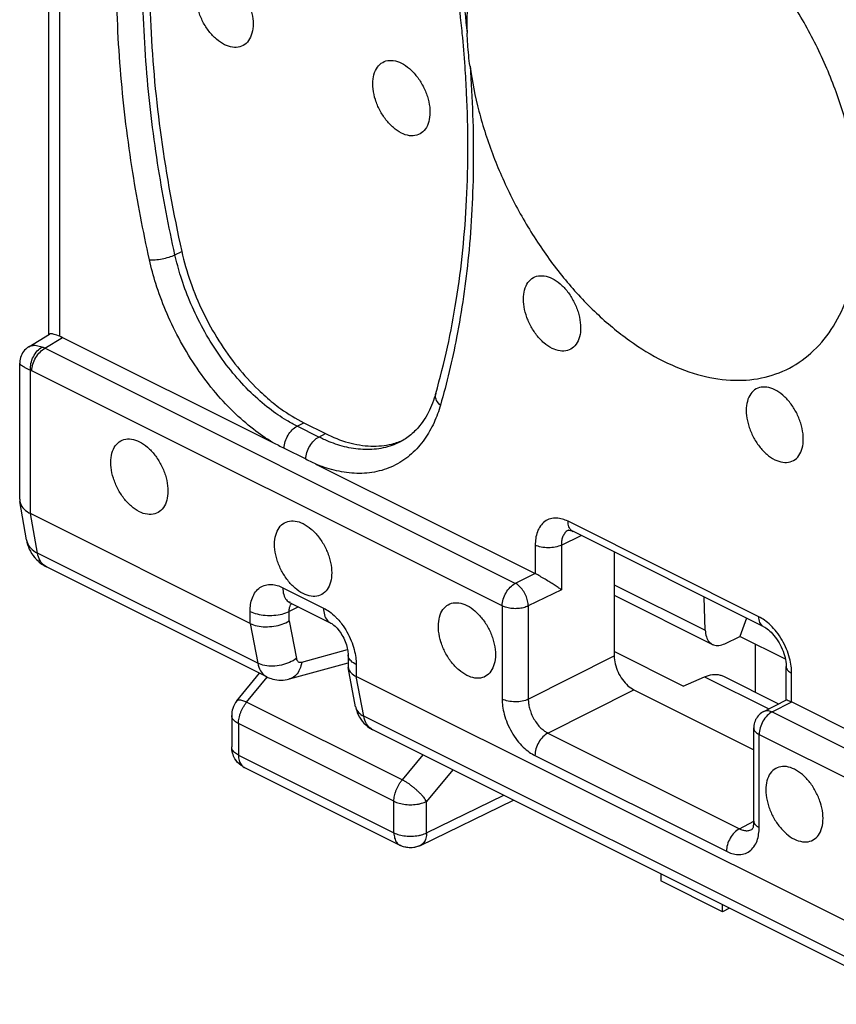
# Model space of a CAD drawing. Extents: x -27.6 to 33.3, y -25.3 to 41.4.
# Drawn here: x -27.6 to -18.8, y -12.9 to -2.2 of the extents above; entities that cross this region are included whole.
import ezdxf

# ---------------------------------------------------------------- set-up
doc = ezdxf.new("R2010")
doc.units = 0
doc.header["$LTSCALE"] = 16.335
doc.layers.get('0').update_dxf_attribs({"linetype": 'CONTINUOUS'})

msp = doc.modelspace()

# ---------------------------------------------------------------- linework, layer by layer
at = {"color": 7, "linetype": 'CONTINUOUS'}
for p, q in [((-27.303, -5.623), (-27.303, 4.551)), ((-27.521, -5.762), (-27.297, -5.623)), ((-27.156, -5.659), (-24.888, -6.793)), ((-27.522, -5.762), (-27.522, -5.762)), ((-27.619, -5.936), (-27.619, -5.936)), ((-27.619, -7.407), (-27.619, -5.937)), ((-23.128, -6.264), (-23.128, -6.264)), ((-24.552, -6.581), (-24.319, -6.698)), ((-23.509, -6.786), (-23.51, -6.786)), ((-24.765, -6.855), (-24.53, -6.972)), ((-24.408, -7.034), (-22.055, -8.21)), ((-27.619, -7.407), (-27.617, -7.429)), ((-27.546, -7.845), (-27.617, -7.43)), ((-25.132, -8.747), (-27.502, -7.562)), ((-21.693, -7.739), (-21.694, -7.739)), ((-21.648, -7.753), (-21.649, -7.753)), ((-19.588, -8.783), (-21.648, -7.753)), ((-21.201, -7.977), (-21.201, -9.099)), ((-24.952, -9.324), (-27.33, -8.135)), ((-21.201, -8.444), (-20.141, -8.974)), ((-20.218, -8.821), (-20.229, -8.463)), ((-24.701, -8.524), (-24.262, -8.743)), ((-19.772, -8.691), (-19.847, -8.887)), ((-20.008, -8.966), (-19.847, -8.887)), ((-19.354, -9.134), (-19.847, -8.887)), ((-19.68, -8.97), (-19.68, -9.489)), ((-24.074, -9.085), (-24.074, -9.206)), ((-20.457, -9.424), (-21.201, -9.052)), ((-24.705, -9.347), (-24.074, -9.172)), ((-23.993, -9.647), (-24.072, -9.224)), ((-19.345, -9.576), (-19.345, -9.214)), ((-25.274, -9.582), (-25.03, -9.285)), ((-18.061, -12.282), (-23.986, -9.32)), ((-20.457, -9.424), (-20.227, -9.324)), ((-20.022, -9.318), (-19.427, -9.616)), ((-20.988, -9.465), (-19.695, -10.111)), ((-19.586, -9.697), (-19.343, -9.573)), ((-19.285, -9.595), (-16.934, -10.771)), ((-25.33, -9.741), (-25.33, -10.08)), ((-19.695, -10.881), (-19.695, -9.875)), ((-17.881, -12.86), (-23.808, -9.896)), ((-25.192, -10.304), (-23.514, -11.143)), ((-23.292, -11.145), (-22.289, -10.656)), ((-20.699, -11.451), (-20.699, -11.528)), ((-20.034, -11.861), (-20.699, -11.528)), ((-20.034, -11.861), (-20.034, -11.783)), ((-19.956, -11.822), (-20.034, -11.861))]:
    msp.add_line(p, q, dxfattribs=at)
at = {"color": 9, "linetype": 'CONTINUOUS'}
for p, q in [((-27.185, -5.647), (-27.185, 4.41)), ((-25.943, -4.766), (-25.87, -4.73)), ((-27.346, -5.777), (-27.156, -5.659)), ((-22.269, -8.315), (-27.346, -5.777)), ((-27.502, -7.562), (-27.502, -6.014)), ((-22.411, -8.559), (-27.487, -6.021)), ((-24.625, -6.618), (-24.552, -6.581)), ((-24.39, -6.735), (-24.625, -6.618)), ((-24.39, -6.735), (-24.319, -6.698)), ((-27.428, -7.988), (-27.501, -7.562)), ((-19.64, -8.675), (-21.7, -7.645)), ((-21.772, -7.902), (-21.558, -7.799)), ((-22.054, -7.901), (-22.054, -8.21)), ((-21.772, -7.902), (-21.772, -8.384)), ((-25.05, -9.177), (-27.428, -7.988)), ((-22.055, -8.21), (-22.269, -8.315)), ((-24.779, -8.362), (-24.34, -8.581)), ((-21.772, -8.384), (-22.129, -8.559)), ((-21.201, -8.33), (-20.218, -8.821)), ((-24.609, -8.57), (-24.71, -8.619)), ((-22.411, -8.559), (-22.411, -9.565)), ((-22.129, -8.559), (-22.129, -9.565)), ((-25.132, -8.747), (-25.132, -8.618)), ((-24.71, -8.721), (-24.71, -8.619)), ((-25.132, -8.747), (-25.05, -9.177)), ((-24.71, -8.721), (-24.632, -9.126)), ((-24.575, -9.165), (-24.08, -9.028)), ((-22.129, -9.565), (-21.201, -9.099)), ((-23.986, -9.191), (-23.986, -9.32)), ((-25.169, -9.597), (-24.948, -9.328)), ((-23.905, -9.749), (-23.986, -9.32)), ((-20.227, -9.324), (-19.534, -9.67)), ((-19.286, -9.594), (-19.286, -9.285)), ((-21.917, -9.931), (-20.988, -9.465)), ((-23.49, -10.436), (-25.169, -9.597)), ((-23.993, -9.647), (-23.992, -9.647)), ((-19.495, -9.702), (-19.285, -9.595)), ((-17.979, -12.712), (-23.905, -9.749)), ((-19.495, -9.702), (-14.419, -12.24)), ((-25.257, -9.829), (-25.257, -10.169)), ((-23.579, -10.668), (-25.257, -9.829)), ((-21.917, -9.931), (-19.85, -10.964)), ((-19.637, -10.951), (-19.637, -9.946)), ((-19.637, -9.946), (-14.56, -12.484)), ((-25.33, -10.081), (-25.33, -10.08)), ((-25.257, -10.169), (-23.579, -11.008)), ((-23.266, -10.167), (-23.49, -10.436)), ((-22.057, -10.174), (-19.99, -11.208)), ((-22.942, -10.329), (-23.226, -10.669)), ((-23.226, -11.009), (-22.394, -10.603)), ((-23.579, -11.008), (-23.579, -10.668)), ((-23.226, -11.009), (-23.226, -10.669)), ((-19.85, -10.964), (-19.694, -10.883)), ((-19.716, -10.973), (-19.715, -10.972)), ((-23.514, -11.143), (-23.514, -11.143))]:
    msp.add_line(p, q, dxfattribs=at)
for points, knots in [([(-26.218, -4.82), (-26.288, -4.509), (-26.414, -3.848), (-26.541, -2.823), (-26.589, -1.764), (-26.545, -0.748), (-26.42, 0.159), (-26.29, 0.714), (-26.218, 0.964)], [0, 0, 0, 0, 0.16378, 0.345162, 0.530413, 0.70759, 0.866778, 1, 1, 1, 1]), ([(-25.943, -4.766), (-26.011, -4.461), (-26.136, -3.812), (-26.26, -2.804), (-26.307, -1.764), (-26.264, -0.766), (-26.141, 0.125), (-26.013, 0.67), (-25.943, 0.915)], [0, 0, 0, 0, 0.163829, 0.345195, 0.530424, 0.707579, 0.866751, 1, 1, 1, 1]), ([(-23.077, -0.607), (-23.015, -0.884), (-22.901, -1.47), (-22.821, -2.062), (-22.789, -2.374)], [0, 0, 0, 0, 0.475669, 1, 1, 1, 1]), ([(-22.758, -2.731), (-22.732, -3.08), (-22.708, -3.762), (-22.757, -4.742), (-22.882, -5.615), (-23.008, -6.15), (-23.077, -6.39)], [0, 0, 0, 0, 0.284069, 0.554001, 0.796408, 1, 1, 1, 1]), ([(-26.218, -4.82), (-26.198, -4.822), (-26.152, -4.822), (-26.081, -4.812), (-26.009, -4.794), (-25.963, -4.777), (-25.943, -4.766)], [0, 0, 0, 0, 0.219244, 0.482888, 0.75554, 1, 1, 1, 1]), ([(-24.736, -6.557), (-24.801, -6.518), (-24.936, -6.425), (-25.132, -6.254), (-25.325, -6.043), (-25.504, -5.8), (-25.66, -5.538), (-25.786, -5.271), (-25.88, -5.014), (-25.925, -4.846), (-25.943, -4.766)], [0, 0, 0, 0, 0.102871, 0.221274, 0.351793, 0.489703, 0.629345, 0.764686, 0.889903, 1, 1, 1, 1]), ([(-24.89, -6.792), (-24.961, -6.75), (-25.108, -6.647), (-25.324, -6.459), (-25.536, -6.227), (-25.734, -5.959), (-25.906, -5.67), (-26.045, -5.376), (-26.149, -5.092), (-26.199, -4.907), (-26.218, -4.82)], [0, 0, 0, 0, 0.101932, 0.220499, 0.351177, 0.489244, 0.629053, 0.764577, 0.889951, 1, 1, 1, 1]), ([(-27.377, -5.765), (-27.397, -5.758), (-27.435, -5.748), (-27.485, -5.747), (-27.513, -5.756), (-27.522, -5.762)], [0, 0, 0, 0, 0.436361, 0.790276, 1, 1, 1, 1]), ([(-27.502, -6.014), (-27.504, -5.99), (-27.5, -5.939), (-27.475, -5.867), (-27.434, -5.805), (-27.396, -5.775), (-27.377, -5.765)], [0, 0, 0, 0, 0.252045, 0.5168, 0.772289, 1, 1, 1, 1]), ([(-27.487, -6.021), (-27.487, -5.996), (-27.479, -5.946), (-27.448, -5.876), (-27.404, -5.817), (-27.366, -5.787), (-27.346, -5.777)], [0, 0, 0, 0, 0.246793, 0.511785, 0.770324, 1, 1, 1, 1]), ([(-27.346, -5.777), (-27.351, -5.774), (-27.361, -5.77), (-27.371, -5.766), (-27.377, -5.765)], [0, 0, 0, 0, 0.505836, 1, 1, 1, 1]), ([(-27.502, -6.014), (-27.521, -6.006), (-27.555, -5.99), (-27.592, -5.967), (-27.618, -5.95), (-27.618, -5.938), (-27.618, -5.936)], [0, 0, 0, 0, 0.439502, 0.765879, 0.962668, 1, 1, 1, 1]), ([(-27.487, -6.021), (-27.489, -6.019), (-27.494, -6.017), (-27.499, -6.015), (-27.502, -6.014)], [0, 0, 0, 0, 0.505461, 1, 1, 1, 1]), ([(-23.077, -6.39), (-23.094, -6.376), (-23.12, -6.345), (-23.134, -6.298), (-23.13, -6.272), (-23.128, -6.265)], [0, 0, 0, 0, 0.456904, 0.845192, 1, 1, 1, 1]), ([(-23.077, -6.39), (-23.096, -6.454), (-23.142, -6.583), (-23.244, -6.764), (-23.384, -6.924), (-23.559, -7.045), (-23.763, -7.117), (-23.981, -7.135), (-24.199, -7.106), (-24.339, -7.061), (-24.406, -7.035)], [0, 0, 0, 0, 0.117775, 0.240954, 0.36518, 0.48921, 0.61431, 0.742107, 0.872275, 1, 1, 1, 1]), ([(-24.625, -6.618), (-24.643, -6.608), (-24.681, -6.589), (-24.717, -6.568), (-24.736, -6.557)], [0, 0, 0, 0, 0.485438, 1, 1, 1, 1]), ([(-24.765, -6.855), (-24.764, -6.831), (-24.755, -6.782), (-24.725, -6.715), (-24.682, -6.657), (-24.644, -6.628), (-24.625, -6.618)], [0, 0, 0, 0, 0.248346, 0.512986, 0.770553, 1, 1, 1, 1]), ([(-24.53, -6.972), (-24.53, -6.948), (-24.52, -6.9), (-24.49, -6.832), (-24.447, -6.774), (-24.41, -6.745), (-24.39, -6.735)], [0, 0, 0, 0, 0.248345, 0.512985, 0.770552, 1, 1, 1, 1]), ([(-24.279, -6.785), (-24.298, -6.777), (-24.335, -6.761), (-24.372, -6.744), (-24.39, -6.735)], [0, 0, 0, 0, 0.504498, 1, 1, 1, 1]), ([(-23.51, -6.786), (-23.511, -6.787), (-23.569, -6.817), (-23.695, -6.861), (-23.892, -6.877), (-24.09, -6.851), (-24.218, -6.81), (-24.279, -6.785)], [0, 0, 0, 0, 0.00527, 0.248344, 0.496584, 0.74932, 1, 1, 1, 1]), ([(-21.7, -7.645), (-21.72, -7.635), (-21.76, -7.619), (-21.825, -7.607), (-21.891, -7.614), (-21.953, -7.643), (-22.001, -7.694), (-22.034, -7.758), (-22.051, -7.829), (-22.054, -7.877), (-22.054, -7.901)], [0, 0, 0, 0, 0.118317, 0.237216, 0.357993, 0.478541, 0.603379, 0.735246, 0.86813, 1, 1, 1, 1]), ([(-21.649, -7.753), (-21.652, -7.751), (-21.671, -7.74), (-21.695, -7.703), (-21.7, -7.665), (-21.7, -7.645)], [0, 0, 0, 0, 0.101183, 0.507953, 1, 1, 1, 1]), ([(-21.694, -7.739), (-21.7, -7.742), (-21.717, -7.752), (-21.741, -7.778), (-21.761, -7.816), (-21.771, -7.858), (-21.772, -7.887), (-21.772, -7.902)], [0, 0, 0, 0, 0.100703, 0.316176, 0.543528, 0.7726, 1, 1, 1, 1]), ([(-27.546, -7.845), (-27.544, -7.854), (-27.536, -7.887), (-27.5, -7.942), (-27.454, -7.974), (-27.428, -7.988)], [0, 0, 0, 0, 0.136168, 0.54083, 1, 1, 1, 1]), ([(-21.772, -7.902), (-21.793, -7.912), (-21.84, -7.926), (-21.913, -7.933), (-21.987, -7.926), (-22.034, -7.911), (-22.054, -7.901)], [0, 0, 0, 0, 0.235994, 0.50063, 0.764927, 1, 1, 1, 1]), ([(-27.33, -8.135), (-27.337, -8.132), (-27.365, -8.116), (-27.406, -8.068), (-27.423, -8.016), (-27.428, -7.988)], [0, 0, 0, 0, 0.113126, 0.528809, 1, 1, 1, 1]), ([(-25.132, -8.618), (-25.132, -8.593), (-25.129, -8.542), (-25.11, -8.47), (-25.077, -8.406), (-25.028, -8.358), (-24.967, -8.33), (-24.902, -8.324), (-24.838, -8.336), (-24.798, -8.352), (-24.779, -8.362)], [0, 0, 0, 0, 0.138072, 0.275775, 0.406486, 0.528803, 0.646704, 0.764456, 0.881551, 1, 1, 1, 1]), ([(-24.779, -8.362), (-24.779, -8.387), (-24.773, -8.434), (-24.746, -8.492), (-24.715, -8.516), (-24.701, -8.524)], [0, 0, 0, 0, 0.40082, 0.743692, 1, 1, 1, 1]), ([(-22.411, -8.559), (-22.411, -8.535), (-22.402, -8.484), (-22.372, -8.415), (-22.328, -8.355), (-22.289, -8.325), (-22.269, -8.315)], [0, 0, 0, 0, 0.246793, 0.511785, 0.770324, 1, 1, 1, 1]), ([(-22.129, -8.559), (-22.129, -8.541), (-22.134, -8.501), (-22.154, -8.444), (-22.184, -8.39), (-22.223, -8.345), (-22.253, -8.323), (-22.269, -8.315)], [0, 0, 0, 0, 0.193209, 0.403749, 0.616574, 0.81895, 1, 1, 1, 1]), ([(-24.709, -8.599), (-24.709, -8.595), (-24.707, -8.582), (-24.702, -8.56), (-24.692, -8.541), (-24.685, -8.533), (-24.685, -8.532)], [0, 0, 0, 0, 0.139382, 0.555047, 0.949952, 1, 1, 1, 1]), ([(-24.34, -8.581), (-24.317, -8.592), (-24.271, -8.621), (-24.221, -8.664), (-24.194, -8.693), (-24.186, -8.701)], [0, 0, 0, 0, 0.383044, 0.836118, 1, 1, 1, 1]), ([(-24.34, -8.581), (-24.34, -8.606), (-24.334, -8.653), (-24.306, -8.711), (-24.276, -8.736), (-24.262, -8.743)], [0, 0, 0, 0, 0.400633, 0.743344, 1, 1, 1, 1]), ([(-22.129, -8.559), (-22.145, -8.567), (-22.181, -8.58), (-22.24, -8.589), (-22.301, -8.588), (-22.359, -8.579), (-22.395, -8.567), (-22.411, -8.559)], [0, 0, 0, 0, 0.185715, 0.393125, 0.608076, 0.815059, 1, 1, 1, 1]), ([(-25.132, -8.618), (-25.108, -8.63), (-25.054, -8.648), (-24.967, -8.662), (-24.876, -8.662), (-24.788, -8.649), (-24.734, -8.631), (-24.71, -8.619)], [0, 0, 0, 0, 0.184942, 0.391926, 0.606876, 0.814285, 1, 1, 1, 1]), ([(-24.186, -8.701), (-24.171, -8.717), (-24.135, -8.761), (-24.084, -8.839), (-24.039, -8.932), (-24.008, -9.024), (-23.99, -9.111), (-23.986, -9.165), (-23.986, -9.191)], [0, 0, 0, 0, 0.124087, 0.31809, 0.512739, 0.696516, 0.858415, 1, 1, 1, 1]), ([(-19.588, -8.783), (-19.592, -8.781), (-19.61, -8.77), (-19.635, -8.734), (-19.64, -8.696), (-19.64, -8.675)], [0, 0, 0, 0, 0.102121, 0.508466, 1, 1, 1, 1]), ([(-19.514, -8.766), (-19.535, -8.747), (-19.574, -8.713), (-19.619, -8.686), (-19.64, -8.675)], [0, 0, 0, 0, 0.542668, 1, 1, 1, 1]), ([(-19.286, -9.285), (-19.286, -9.26), (-19.29, -9.204), (-19.308, -9.117), (-19.34, -9.022), (-19.387, -8.927), (-19.445, -8.84), (-19.491, -8.789), (-19.514, -8.766)], [0, 0, 0, 0, 0.131735, 0.285021, 0.461079, 0.646545, 0.82983, 1, 1, 1, 1]), ([(-24.632, -9.126), (-24.655, -9.143), (-24.708, -9.173), (-24.794, -9.2), (-24.885, -9.212), (-24.972, -9.205), (-25.026, -9.188), (-25.05, -9.177)], [0, 0, 0, 0, 0.196107, 0.406188, 0.618136, 0.819442, 1, 1, 1, 1]), ([(-24.632, -9.126), (-24.631, -9.132), (-24.628, -9.142), (-24.619, -9.156), (-24.606, -9.165), (-24.591, -9.168), (-24.58, -9.166), (-24.575, -9.165)], [0, 0, 0, 0, 0.221158, 0.42008, 0.606477, 0.795535, 1, 1, 1, 1]), ([(-23.986, -9.191), (-24.006, -9.181), (-24.04, -9.159), (-24.07, -9.119), (-24.074, -9.093), (-24.074, -9.085)], [0, 0, 0, 0, 0.463862, 0.83298, 1, 1, 1, 1]), ([(-25.05, -9.177), (-25.045, -9.205), (-25.027, -9.257), (-24.986, -9.305), (-24.958, -9.321), (-24.952, -9.324)], [0, 0, 0, 0, 0.474398, 0.889525, 1, 1, 1, 1]), ([(-24.575, -9.165), (-24.579, -9.192), (-24.592, -9.243), (-24.632, -9.307), (-24.675, -9.337), (-24.7, -9.346), (-24.705, -9.347)], [0, 0, 0, 0, 0.349242, 0.65975, 0.939759, 1, 1, 1, 1]), ([(-19.345, -9.214), (-19.345, -9.214), (-19.345, -9.228), (-19.33, -9.26), (-19.302, -9.277), (-19.286, -9.285)], [0, 0, 0, 0, 0.004605, 0.434848, 1, 1, 1, 1]), ([(-22.411, -9.565), (-22.411, -9.59), (-22.407, -9.645), (-22.389, -9.733), (-22.357, -9.827), (-22.31, -9.922), (-22.252, -10.009), (-22.188, -10.082), (-22.123, -10.136), (-22.078, -10.164), (-22.057, -10.174)], [0, 0, 0, 0, 0.103874, 0.224741, 0.363565, 0.509806, 0.654328, 0.788508, 0.903278, 1, 1, 1, 1]), ([(-22.129, -9.565), (-22.149, -9.575), (-22.196, -9.59), (-22.27, -9.596), (-22.344, -9.589), (-22.39, -9.575), (-22.411, -9.565)], [0, 0, 0, 0, 0.235994, 0.50063, 0.764927, 1, 1, 1, 1]), ([(-22.129, -9.565), (-22.129, -9.581), (-22.127, -9.614), (-22.116, -9.666), (-22.097, -9.723), (-22.069, -9.78), (-22.034, -9.832), (-21.996, -9.876), (-21.956, -9.908), (-21.93, -9.925), (-21.917, -9.931)], [0, 0, 0, 0, 0.103996, 0.22487, 0.363582, 0.509648, 0.654035, 0.788191, 0.903061, 1, 1, 1, 1]), ([(-25.274, -9.582), (-25.273, -9.581), (-25.27, -9.578), (-25.263, -9.574), (-25.249, -9.572), (-25.233, -9.574), (-25.214, -9.578), (-25.192, -9.586), (-25.177, -9.593), (-25.169, -9.597)], [0, 0, 0, 0, 0.015768, 0.110987, 0.226962, 0.372564, 0.55058, 0.760518, 1, 1, 1, 1]), ([(-25.257, -9.829), (-25.257, -9.819), (-25.256, -9.799), (-25.251, -9.769), (-25.244, -9.739), (-25.234, -9.708), (-25.221, -9.679), (-25.206, -9.65), (-25.188, -9.622), (-25.175, -9.605), (-25.169, -9.597)], [0, 0, 0, 0, 0.115057, 0.235315, 0.359762, 0.487201, 0.61633, 0.745773, 0.874153, 1, 1, 1, 1]), ([(-23.992, -9.647), (-23.992, -9.651), (-23.987, -9.673), (-23.962, -9.714), (-23.926, -9.739), (-23.905, -9.749)], [0, 0, 0, 0, 0.070474, 0.503683, 1, 1, 1, 1]), ([(-25.257, -9.829), (-25.265, -9.825), (-25.28, -9.816), (-25.299, -9.802), (-25.315, -9.785), (-25.325, -9.768), (-25.33, -9.753), (-25.33, -9.744), (-25.33, -9.741)], [0, 0, 0, 0, 0.22302, 0.425157, 0.607002, 0.771282, 0.923302, 1, 1, 1, 1]), ([(-23.811, -9.895), (-23.816, -9.892), (-23.842, -9.876), (-23.883, -9.83), (-23.9, -9.777), (-23.905, -9.749)], [0, 0, 0, 0, 0.095168, 0.517016, 1, 1, 1, 1]), ([(-19.495, -9.702), (-19.516, -9.712), (-19.554, -9.742), (-19.598, -9.802), (-19.629, -9.871), (-19.637, -9.922), (-19.637, -9.946)], [0, 0, 0, 0, 0.229676, 0.488215, 0.753207, 1, 1, 1, 1]), ([(-19.586, -9.697), (-19.584, -9.696), (-19.569, -9.689), (-19.537, -9.686), (-19.509, -9.695), (-19.495, -9.702)], [0, 0, 0, 0, 0.079701, 0.508196, 1, 1, 1, 1]), ([(-19.695, -9.875), (-19.695, -9.88), (-19.693, -9.898), (-19.673, -9.925), (-19.65, -9.939), (-19.637, -9.946)], [0, 0, 0, 0, 0.164296, 0.534509, 1, 1, 1, 1]), ([(-21.917, -9.931), (-21.937, -9.941), (-21.975, -9.971), (-22.019, -10.031), (-22.049, -10.1), (-22.057, -10.15), (-22.057, -10.174)], [0, 0, 0, 0, 0.2302, 0.488779, 0.753496, 1, 1, 1, 1]), ([(-25.257, -10.169), (-25.265, -10.165), (-25.28, -10.156), (-25.299, -10.142), (-25.315, -10.125), (-25.325, -10.108), (-25.329, -10.095), (-25.33, -10.089), (-25.33, -10.088)], [0, 0, 0, 0, 0.238074, 0.453856, 0.647972, 0.823336, 0.985614, 1, 1, 1, 1]), ([(-25.257, -10.169), (-25.257, -10.179), (-25.256, -10.198), (-25.251, -10.226), (-25.242, -10.25), (-25.23, -10.272), (-25.215, -10.289), (-25.202, -10.299), (-25.194, -10.303), (-25.192, -10.304)], [0, 0, 0, 0, 0.189334, 0.36643, 0.531242, 0.68482, 0.82946, 0.968674, 1, 1, 1, 1]), ([(-23.579, -10.668), (-23.579, -10.658), (-23.578, -10.639), (-23.573, -10.609), (-23.565, -10.578), (-23.555, -10.548), (-23.542, -10.518), (-23.527, -10.489), (-23.51, -10.462), (-23.497, -10.445), (-23.49, -10.436)], [0, 0, 0, 0, 0.115057, 0.235315, 0.359762, 0.487201, 0.61633, 0.745773, 0.874153, 1, 1, 1, 1]), ([(-23.226, -10.669), (-23.231, -10.661), (-23.241, -10.646), (-23.258, -10.624), (-23.279, -10.6), (-23.302, -10.577), (-23.327, -10.553), (-23.353, -10.53), (-23.381, -10.507), (-23.409, -10.486), (-23.436, -10.467), (-23.463, -10.451), (-23.481, -10.441), (-23.49, -10.436)], [0, 0, 0, 0, 0.072431, 0.153412, 0.241601, 0.335442, 0.433224, 0.533133, 0.633302, 0.731857, 0.826965, 0.916881, 1, 1, 1, 1]), ([(-23.579, -10.668), (-23.57, -10.673), (-23.551, -10.681), (-23.521, -10.69), (-23.489, -10.697), (-23.455, -10.702), (-23.42, -10.705), (-23.385, -10.705), (-23.35, -10.702), (-23.316, -10.698), (-23.283, -10.69), (-23.254, -10.681), (-23.235, -10.673), (-23.226, -10.669)], [0, 0, 0, 0, 0.08066, 0.167178, 0.258529, 0.353479, 0.450655, 0.548602, 0.645837, 0.740902, 0.832416, 0.919144, 1, 1, 1, 1]), ([(-19.695, -10.881), (-19.695, -10.881), (-19.695, -10.895), (-19.68, -10.926), (-19.653, -10.943), (-19.637, -10.951)], [0, 0, 0, 0, 0.004418, 0.434742, 1, 1, 1, 1]), ([(-23.579, -11.008), (-23.579, -11.018), (-23.578, -11.037), (-23.572, -11.065), (-23.564, -11.09), (-23.552, -11.111), (-23.536, -11.128), (-23.523, -11.138), (-23.515, -11.143), (-23.514, -11.143)], [0, 0, 0, 0, 0.189549, 0.366845, 0.531843, 0.685596, 0.8304, 0.969771, 1, 1, 1, 1]), ([(-23.579, -11.008), (-23.57, -11.013), (-23.551, -11.02), (-23.521, -11.03), (-23.489, -11.037), (-23.455, -11.042), (-23.42, -11.045), (-23.385, -11.045), (-23.35, -11.042), (-23.316, -11.038), (-23.283, -11.03), (-23.254, -11.021), (-23.235, -11.013), (-23.226, -11.009)], [0, 0, 0, 0, 0.080666, 0.16719, 0.258547, 0.353504, 0.450686, 0.548637, 0.645876, 0.740945, 0.832462, 0.919192, 1, 1, 1, 1]), ([(-23.226, -11.009), (-23.226, -11.019), (-23.227, -11.038), (-23.233, -11.066), (-23.241, -11.091), (-23.254, -11.112), (-23.269, -11.129), (-23.283, -11.139), (-23.291, -11.144), (-23.292, -11.145)], [0, 0, 0, 0, 0.18895, 0.365673, 0.530085, 0.683197, 0.827273, 0.965807, 1, 1, 1, 1]), ([(-19.99, -11.208), (-19.971, -11.217), (-19.931, -11.234), (-19.866, -11.245), (-19.8, -11.239), (-19.738, -11.209), (-19.689, -11.159), (-19.657, -11.095), (-19.64, -11.024), (-19.637, -10.975), (-19.637, -10.951)], [0, 0, 0, 0, 0.118317, 0.237216, 0.357993, 0.478541, 0.603379, 0.735246, 0.86813, 1, 1, 1, 1]), ([(-19.85, -10.964), (-19.87, -10.975), (-19.908, -11.005), (-19.952, -11.064), (-19.982, -11.134), (-19.99, -11.184), (-19.99, -11.208)], [0, 0, 0, 0, 0.230199, 0.488779, 0.753495, 1, 1, 1, 1]), ([(-19.85, -10.964), (-19.839, -10.97), (-19.815, -10.98), (-19.776, -10.987), (-19.742, -10.984), (-19.722, -10.976), (-19.716, -10.973)], [0, 0, 0, 0, 0.277396, 0.556065, 0.839277, 1, 1, 1, 1])]:
    msp.add_open_spline(points, degree=3, knots=knots, dxfattribs=at)
at = {"color": 7, "linetype": 'CONTINUOUS'}
for points, knots in [([(-25.87, 0.95), (-25.965, 0.619), (-26.116, -0.076), (-26.225, -1.165), (-26.222, -2.317), (-26.108, -3.516), (-25.961, -4.323), (-25.87, -4.73)], [0, 0, 0, 0, 0.180221, 0.370665, 0.571866, 0.781717, 1, 1, 1, 1]), ([(-18.549, -4.377), (-18.549, -4.211), (-18.575, -3.87), (-18.684, -3.358), (-18.858, -2.844), (-19.093, -2.346), (-19.38, -1.88), (-19.711, -1.462), (-20.074, -1.106), (-20.457, -0.823), (-20.849, -0.623), (-21.237, -0.514), (-21.61, -0.5), (-21.954, -0.587), (-22.253, -0.772), (-22.493, -1.046), (-22.666, -1.396), (-22.77, -1.807), (-22.792, -2.102), (-22.792, -2.256)], [0, 0, 0, 0, 0.064538, 0.132838, 0.203655, 0.275545, 0.346984, 0.416483, 0.482697, 0.54456, 0.601419, 0.653214, 0.700652, 0.745311, 0.789462, 0.835521, 0.885393, 0.940141, 1, 1, 1, 1]), ([(-22.853, -2.262), (-22.869, -2.113), (-22.936, -1.561), (-23.035, -1.013), (-23.123, -0.616)], [0, 0, 0, 0, 0.268821, 1, 1, 1, 1]), ([(-25.408, -2.499), (-25.439, -2.483), (-25.5, -2.44), (-25.579, -2.356), (-25.644, -2.253), (-25.691, -2.141), (-25.716, -2.026), (-25.718, -1.919), (-25.695, -1.826), (-25.647, -1.754), (-25.575, -1.714), (-25.49, -1.711), (-25.435, -1.73), (-25.408, -1.744)], [0, 0, 0, 0, 0.093909, 0.198059, 0.308188, 0.418894, 0.524671, 0.620932, 0.705183, 0.778489, 0.846604, 0.918224, 1, 1, 1, 1]), ([(-25.408, -1.744), (-25.377, -1.759), (-25.315, -1.802), (-25.237, -1.886), (-25.172, -1.989), (-25.125, -2.102), (-25.099, -2.216), (-25.098, -2.323), (-25.121, -2.416), (-25.169, -2.488), (-25.241, -2.529), (-25.326, -2.532), (-25.381, -2.512), (-25.408, -2.499)], [0, 0, 0, 0, 0.093909, 0.198059, 0.308188, 0.418894, 0.524671, 0.620932, 0.705183, 0.778489, 0.846604, 0.918224, 1, 1, 1, 1]), ([(-22.792, -2.256), (-22.792, -2.275), (-22.791, -2.315), (-22.79, -2.354), (-22.789, -2.374)], [0, 0, 0, 0, 0.501158, 1, 1, 1, 1]), ([(-22.758, -2.733), (-22.763, -2.693), (-22.773, -2.613), (-22.783, -2.493), (-22.788, -2.414), (-22.789, -2.374)], [0, 0, 0, 0, 0.336478, 0.670218, 1, 1, 1, 1]), ([(-23.499, -3.453), (-23.53, -3.438), (-23.591, -3.395), (-23.669, -3.31), (-23.735, -3.208), (-23.782, -3.095), (-23.807, -2.981), (-23.809, -2.873), (-23.785, -2.781), (-23.737, -2.709), (-23.666, -2.668), (-23.581, -2.665), (-23.526, -2.685), (-23.499, -2.698)], [0, 0, 0, 0, 0.093909, 0.198059, 0.308188, 0.418894, 0.524671, 0.620932, 0.705183, 0.778489, 0.846604, 0.918224, 1, 1, 1, 1]), ([(-23.499, -2.698), (-23.467, -2.714), (-23.406, -2.757), (-23.328, -2.841), (-23.262, -2.944), (-23.215, -3.056), (-23.19, -3.17), (-23.189, -3.278), (-23.212, -3.371), (-23.26, -3.443), (-23.332, -3.483), (-23.417, -3.486), (-23.471, -3.467), (-23.499, -3.453)], [0, 0, 0, 0, 0.093909, 0.198059, 0.308188, 0.418894, 0.524671, 0.620932, 0.705183, 0.778489, 0.846604, 0.918224, 1, 1, 1, 1]), ([(-23.128, -6.264), (-23.033, -5.935), (-22.883, -5.242), (-22.775, -4.154), (-22.777, -3.309), (-22.805, -2.83), (-22.812, -2.734)], [0, 0, 0, 0, 0.288908, 0.595672, 0.919626, 1, 1, 1, 1]), ([(-22.758, -2.731), (-22.736, -2.895), (-22.669, -3.225), (-22.512, -3.711), (-22.3, -4.184), (-22.04, -4.632), (-21.74, -5.04), (-21.407, -5.398), (-21.053, -5.694), (-20.686, -5.92), (-20.317, -6.068), (-19.956, -6.134), (-19.614, -6.113), (-19.302, -6.004), (-19.034, -5.809), (-18.819, -5.538), (-18.663, -5.202), (-18.603, -4.951), (-18.582, -4.819)], [0, 0, 0, 0, 0.073211, 0.148728, 0.225547, 0.302229, 0.377341, 0.449558, 0.517759, 0.581144, 0.639369, 0.6927, 0.742147, 0.78948, 0.836972, 0.886852, 0.940803, 1, 1, 1, 1]), ([(-25.87, -4.73), (-25.846, -4.841), (-25.781, -5.065), (-25.646, -5.39), (-25.475, -5.698), (-25.276, -5.979), (-25.099, -6.174), (-24.99, -6.275), (-24.963, -6.299)], [0, 0, 0, 0, 0.185899, 0.379104, 0.572026, 0.758885, 0.9412, 1, 1, 1, 1]), ([(-21.872, -5.778), (-21.904, -5.762), (-21.965, -5.719), (-22.043, -5.635), (-22.108, -5.532), (-22.156, -5.42), (-22.181, -5.305), (-22.182, -5.198), (-22.159, -5.105), (-22.111, -5.033), (-22.039, -4.993), (-21.954, -4.99), (-21.899, -5.009), (-21.872, -5.023)], [0, 0, 0, 0, 0.093909, 0.198059, 0.308188, 0.418894, 0.524671, 0.620932, 0.705183, 0.778489, 0.846604, 0.918224, 1, 1, 1, 1]), ([(-21.872, -5.023), (-21.841, -5.038), (-21.78, -5.081), (-21.701, -5.165), (-21.636, -5.268), (-21.589, -5.381), (-21.564, -5.495), (-21.562, -5.602), (-21.585, -5.695), (-21.634, -5.767), (-21.705, -5.807), (-21.79, -5.81), (-21.845, -5.791), (-21.872, -5.778)], [0, 0, 0, 0, 0.093909, 0.198059, 0.308188, 0.418894, 0.524671, 0.620932, 0.705183, 0.778489, 0.846604, 0.918224, 1, 1, 1, 1]), ([(-27.185, -5.647), (-27.206, -5.639), (-27.24, -5.629), (-27.275, -5.619), (-27.295, -5.622), (-27.298, -5.624)], [0, 0, 0, 0, 0.573133, 0.897756, 1, 1, 1, 1]), ([(-27.185, -5.647), (-27.182, -5.648), (-27.176, -5.65), (-27.166, -5.655), (-27.159, -5.658), (-27.156, -5.659)], [0, 0, 0, 0, 0.327515, 0.660843, 1, 1, 1, 1]), ([(-27.522, -5.762), (-27.533, -5.769), (-27.563, -5.791), (-27.601, -5.841), (-27.617, -5.896), (-27.619, -5.928), (-27.619, -5.936)], [0, 0, 0, 0, 0.1813, 0.538575, 0.89032, 1, 1, 1, 1]), ([(-23.128, -6.264), (-23.148, -6.334), (-23.202, -6.477), (-23.316, -6.644), (-23.415, -6.727), (-23.456, -6.755)], [0, 0, 0, 0, 0.363881, 0.754036, 1, 1, 1, 1]), ([(-19.468, -6.225), (-19.495, -6.211), (-19.55, -6.192), (-19.635, -6.195), (-19.707, -6.235), (-19.755, -6.307), (-19.778, -6.4), (-19.777, -6.507), (-19.751, -6.622), (-19.704, -6.734), (-19.639, -6.837), (-19.561, -6.921), (-19.499, -6.964), (-19.468, -6.98)], [0, 0, 0, 0, 0.081776, 0.153396, 0.221511, 0.294817, 0.379068, 0.475329, 0.581106, 0.691812, 0.801941, 0.906091, 1, 1, 1, 1]), ([(-19.468, -6.98), (-19.441, -6.993), (-19.386, -7.013), (-19.301, -7.01), (-19.229, -6.969), (-19.181, -6.897), (-19.158, -6.804), (-19.16, -6.697), (-19.185, -6.583), (-19.232, -6.47), (-19.297, -6.367), (-19.376, -6.283), (-19.437, -6.24), (-19.468, -6.225)], [0, 0, 0, 0, 0.081776, 0.153396, 0.221511, 0.294817, 0.379068, 0.475329, 0.581106, 0.691812, 0.801941, 0.906091, 1, 1, 1, 1]), ([(-24.963, -6.299), (-24.911, -6.345), (-24.781, -6.45), (-24.639, -6.538), (-24.552, -6.581)], [0, 0, 0, 0, 0.419414, 1, 1, 1, 1]), ([(-26.327, -7.541), (-26.358, -7.525), (-26.419, -7.483), (-26.498, -7.398), (-26.563, -7.296), (-26.61, -7.183), (-26.636, -7.069), (-26.637, -6.961), (-26.614, -6.868), (-26.566, -6.797), (-26.494, -6.756), (-26.409, -6.753), (-26.354, -6.772), (-26.327, -6.786)], [0, 0, 0, 0, 0.093909, 0.198059, 0.308188, 0.418894, 0.524671, 0.620932, 0.705183, 0.778489, 0.846604, 0.918224, 1, 1, 1, 1]), ([(-26.327, -6.786), (-26.296, -6.802), (-26.235, -6.844), (-26.156, -6.929), (-26.091, -7.031), (-26.044, -7.144), (-26.019, -7.258), (-26.017, -7.366), (-26.04, -7.459), (-26.088, -7.53), (-26.16, -7.571), (-26.245, -7.574), (-26.3, -7.555), (-26.327, -7.541)], [0, 0, 0, 0, 0.093909, 0.198059, 0.308188, 0.418894, 0.524671, 0.620932, 0.705183, 0.778489, 0.846604, 0.918224, 1, 1, 1, 1]), ([(-24.888, -6.793), (-24.867, -6.804), (-24.826, -6.824), (-24.785, -6.845), (-24.765, -6.855)], [0, 0, 0, 0, 0.501561, 1, 1, 1, 1]), ([(-24.319, -6.698), (-24.239, -6.738), (-24.08, -6.801), (-23.835, -6.843), (-23.652, -6.826), (-23.556, -6.798), (-23.533, -6.79)], [0, 0, 0, 0, 0.327618, 0.631176, 0.911016, 1, 1, 1, 1]), ([(-24.53, -6.972), (-24.51, -6.982), (-24.469, -7.003), (-24.428, -7.023), (-24.408, -7.034)], [0, 0, 0, 0, 0.499226, 1, 1, 1, 1]), ([(-27.617, -7.429), (-27.616, -7.437), (-27.608, -7.468), (-27.572, -7.519), (-27.527, -7.549), (-27.502, -7.562)], [0, 0, 0, 0, 0.127746, 0.527609, 1, 1, 1, 1]), ([(-24.559, -8.425), (-24.591, -8.409), (-24.652, -8.367), (-24.73, -8.282), (-24.795, -8.18), (-24.843, -8.067), (-24.868, -7.953), (-24.869, -7.845), (-24.846, -7.752), (-24.798, -7.681), (-24.726, -7.64), (-24.641, -7.637), (-24.586, -7.656), (-24.559, -7.67)], [0, 0, 0, 0, 0.093909, 0.198059, 0.308188, 0.418894, 0.524671, 0.620932, 0.705183, 0.778489, 0.846604, 0.918224, 1, 1, 1, 1]), ([(-24.559, -7.67), (-24.528, -7.686), (-24.467, -7.728), (-24.388, -7.813), (-24.323, -7.915), (-24.276, -8.028), (-24.251, -8.142), (-24.249, -8.25), (-24.272, -8.343), (-24.321, -8.414), (-24.392, -8.455), (-24.477, -8.458), (-24.532, -8.438), (-24.559, -8.425)], [0, 0, 0, 0, 0.093909, 0.198059, 0.308188, 0.418894, 0.524671, 0.620932, 0.705183, 0.778489, 0.846604, 0.918224, 1, 1, 1, 1]), ([(-21.695, -7.74), (-21.695, -7.74), (-21.695, -7.74), (-21.676, -7.739), (-21.665, -7.746), (-21.653, -7.752), (-21.649, -7.754)], [0, 0, 0, 0, 0.0024, 0.162344, 0.734539, 1, 1, 1, 1]), ([(-27.546, -7.845), (-27.54, -7.879), (-27.519, -7.947), (-27.475, -8.017), (-27.443, -8.052), (-27.434, -8.06)], [0, 0, 0, 0, 0.423052, 0.85496, 1, 1, 1, 1]), ([(-27.434, -8.06), (-27.417, -8.077), (-27.384, -8.105), (-27.347, -8.127), (-27.33, -8.135)], [0, 0, 0, 0, 0.556166, 1, 1, 1, 1]), ([(-21.772, -8.384), (-21.784, -8.376), (-21.809, -8.358), (-21.85, -8.331), (-21.897, -8.301), (-21.948, -8.27), (-22.001, -8.239), (-22.036, -8.219), (-22.054, -8.21)], [0, 0, 0, 0, 0.126957, 0.278074, 0.448087, 0.631693, 0.821378, 1, 1, 1, 1]), ([(-24.701, -8.519), (-24.707, -8.518), (-24.712, -8.519), (-24.705, -8.522), (-24.703, -8.523), (-24.701, -8.524)], [0, 0, 0, 0, 0.626536, 0.763126, 1, 1, 1, 1]), ([(-22.792, -9.309), (-22.823, -9.293), (-22.884, -9.25), (-22.962, -9.166), (-23.028, -9.063), (-23.075, -8.951), (-23.1, -8.836), (-23.101, -8.729), (-23.078, -8.636), (-23.03, -8.564), (-22.959, -8.524), (-22.874, -8.521), (-22.819, -8.54), (-22.792, -8.554)], [0, 0, 0, 0, 0.093909, 0.198059, 0.308188, 0.418894, 0.524671, 0.620932, 0.705183, 0.778489, 0.846604, 0.918224, 1, 1, 1, 1]), ([(-22.792, -8.554), (-22.76, -8.569), (-22.699, -8.612), (-22.621, -8.697), (-22.555, -8.799), (-22.508, -8.912), (-22.483, -9.026), (-22.482, -9.133), (-22.505, -9.226), (-22.553, -9.298), (-22.624, -9.339), (-22.709, -9.342), (-22.764, -9.322), (-22.792, -9.309)], [0, 0, 0, 0, 0.093909, 0.198059, 0.308188, 0.418894, 0.524671, 0.620932, 0.705183, 0.778489, 0.846604, 0.918224, 1, 1, 1, 1]), ([(-25.132, -8.747), (-25.108, -8.759), (-25.054, -8.777), (-24.967, -8.786), (-24.875, -8.78), (-24.787, -8.759), (-24.734, -8.735), (-24.71, -8.721)], [0, 0, 0, 0, 0.182801, 0.387091, 0.600574, 0.809205, 1, 1, 1, 1]), ([(-24.262, -8.743), (-24.261, -8.744), (-24.248, -8.75), (-24.22, -8.771), (-24.179, -8.813), (-24.138, -8.873), (-24.104, -8.941), (-24.082, -9.009), (-24.075, -9.057), (-24.074, -9.081), (-24.074, -9.085)], [0, 0, 0, 0, 0.008243, 0.105784, 0.258755, 0.444246, 0.639642, 0.822391, 0.969784, 1, 1, 1, 1]), ([(-20.218, -8.821), (-20.218, -8.845), (-20.211, -8.891), (-20.183, -8.945), (-20.154, -8.967), (-20.141, -8.974)], [0, 0, 0, 0, 0.40532, 0.75303, 1, 1, 1, 1]), ([(-19.588, -8.783), (-19.58, -8.787), (-19.551, -8.804), (-19.502, -8.846), (-19.445, -8.915), (-19.396, -9), (-19.361, -9.091), (-19.347, -9.163), (-19.345, -9.204), (-19.345, -9.214)], [0, 0, 0, 0, 0.051902, 0.194929, 0.373609, 0.571375, 0.76639, 0.937868, 1, 1, 1, 1]), ([(-20.141, -8.974), (-20.137, -8.976), (-20.116, -8.985), (-20.069, -8.99), (-20.028, -8.976), (-20.008, -8.966)], [0, 0, 0, 0, 0.086925, 0.512824, 1, 1, 1, 1]), ([(-21.201, -9.099), (-21.201, -9.128), (-21.193, -9.187), (-21.163, -9.274), (-21.116, -9.354), (-21.058, -9.42), (-21.012, -9.453), (-20.988, -9.465)], [0, 0, 0, 0, 0.194093, 0.405511, 0.617198, 0.820024, 1, 1, 1, 1]), ([(-24.07, -9.232), (-24.065, -9.251), (-24.041, -9.287), (-24.006, -9.31), (-23.986, -9.32)], [0, 0, 0, 0, 0.454645, 1, 1, 1, 1]), ([(-24.952, -9.324), (-24.937, -9.332), (-24.895, -9.349), (-24.821, -9.363), (-24.752, -9.359), (-24.714, -9.35), (-24.705, -9.347)], [0, 0, 0, 0, 0.195957, 0.53914, 0.887424, 1, 1, 1, 1]), ([(-20.227, -9.324), (-20.2, -9.312), (-20.144, -9.295), (-20.072, -9.298), (-20.034, -9.312), (-20.022, -9.318)], [0, 0, 0, 0, 0.427386, 0.817698, 1, 1, 1, 1]), ([(-25.274, -9.582), (-25.294, -9.607), (-25.322, -9.658), (-25.33, -9.716), (-25.33, -9.74)], [0, 0, 0, 0, 0.56646, 1, 1, 1, 1]), ([(-23.992, -9.647), (-23.989, -9.668), (-23.973, -9.724), (-23.944, -9.775), (-23.921, -9.804)], [0, 0, 0, 0, 0.357418, 1, 1, 1, 1]), ([(-19.343, -9.574), (-19.343, -9.574), (-19.338, -9.569), (-19.314, -9.585), (-19.299, -9.588), (-19.286, -9.594)], [0, 0, 0, 0, 0.02462, 0.328318, 1, 1, 1, 1]), ([(-19.586, -9.697), (-19.605, -9.706), (-19.64, -9.732), (-19.678, -9.785), (-19.693, -9.836), (-19.695, -9.866), (-19.695, -9.875)], [0, 0, 0, 0, 0.289364, 0.583658, 0.882627, 1, 1, 1, 1]), ([(-23.921, -9.804), (-23.898, -9.833), (-23.862, -9.866), (-23.819, -9.891), (-23.807, -9.897)], [0, 0, 0, 0, 0.736629, 1, 1, 1, 1]), ([(-25.31, -10.179), (-25.319, -10.158), (-25.328, -10.126), (-25.33, -10.092), (-25.33, -10.081)], [0, 0, 0, 0, 0.658628, 1, 1, 1, 1]), ([(-25.255, -10.259), (-25.271, -10.244), (-25.291, -10.218), (-25.306, -10.189), (-25.31, -10.179)], [0, 0, 0, 0, 0.664667, 1, 1, 1, 1]), ([(-25.192, -10.304), (-25.205, -10.297), (-25.246, -10.272), (-25.286, -10.228), (-25.306, -10.189), (-25.31, -10.179)], [0, 0, 0, 0, 0.25692, 0.812655, 1, 1, 1, 1]), ([(-19.256, -10.322), (-19.283, -10.308), (-19.338, -10.289), (-19.423, -10.292), (-19.495, -10.332), (-19.543, -10.404), (-19.566, -10.497), (-19.564, -10.604), (-19.539, -10.719), (-19.492, -10.831), (-19.427, -10.934), (-19.348, -11.018), (-19.287, -11.061), (-19.256, -11.077)], [0, 0, 0, 0, 0.081776, 0.153396, 0.221511, 0.294817, 0.379068, 0.475329, 0.581106, 0.691812, 0.801941, 0.906091, 1, 1, 1, 1]), ([(-19.256, -11.077), (-19.229, -11.09), (-19.174, -11.109), (-19.089, -11.106), (-19.017, -11.066), (-18.969, -10.994), (-18.946, -10.901), (-18.947, -10.794), (-18.973, -10.68), (-19.02, -10.567), (-19.085, -10.464), (-19.164, -10.38), (-19.225, -10.337), (-19.256, -10.322)], [0, 0, 0, 0, 0.081776, 0.153396, 0.221511, 0.294817, 0.379068, 0.475329, 0.581106, 0.691812, 0.801941, 0.906091, 1, 1, 1, 1]), ([(-19.695, -10.881), (-19.696, -10.899), (-19.701, -10.93), (-19.702, -10.955), (-19.714, -10.97), (-19.715, -10.971)], [0, 0, 0, 0, 0.579217, 0.950842, 1, 1, 1, 1]), ([(-23.445, -11.166), (-23.455, -11.164), (-23.479, -11.159), (-23.501, -11.149), (-23.514, -11.143)], [0, 0, 0, 0, 0.433979, 1, 1, 1, 1]), ([(-23.292, -11.145), (-23.32, -11.158), (-23.382, -11.175), (-23.459, -11.166), (-23.501, -11.149), (-23.514, -11.143)], [0, 0, 0, 0, 0.404999, 0.820007, 1, 1, 1, 1]), ([(-23.321, -11.156), (-23.34, -11.163), (-23.371, -11.169), (-23.403, -11.17), (-23.413, -11.169)], [0, 0, 0, 0, 0.66267, 1, 1, 1, 1])]:
    msp.add_open_spline(points, degree=3, knots=knots, dxfattribs=at)
for points in [[(-22.841, -2.378), (-22.845, -2.339), (-22.849, -2.3), (-22.853, -2.262)], [(-22.812, -2.734), (-22.82, -2.616), (-22.83, -2.497), (-22.841, -2.378)], [(-23.533, -6.79), (-23.515, -6.783), (-23.496, -6.776), (-23.479, -6.768)], [(-23.456, -6.755), (-23.473, -6.766), (-23.491, -6.777), (-23.51, -6.786)], [(-24.074, -9.206), (-24.074, -9.212), (-24.073, -9.218), (-24.072, -9.223)], [(-24.072, -9.223), (-24.072, -9.226), (-24.071, -9.229), (-24.07, -9.232)], [(-25.23, -10.28), (-25.239, -10.274), (-25.247, -10.267), (-25.255, -10.259)], [(-25.192, -10.304), (-25.205, -10.297), (-25.218, -10.289), (-25.23, -10.28)], [(-23.292, -11.145), (-23.301, -11.149), (-23.311, -11.153), (-23.321, -11.156)], [(-23.413, -11.169), (-23.424, -11.169), (-23.434, -11.168), (-23.445, -11.166)]]:
    msp.add_open_spline(points, degree=3, dxfattribs=at)
at = {"color": 9, "linetype": 'CONTINUOUS'}
for points in [[(-24.71, -8.619), (-24.71, -8.612), (-24.71, -8.605), (-24.709, -8.599)], [(-23.808, -9.896), (-23.809, -9.896), (-23.81, -9.895), (-23.811, -9.895)], [(-25.33, -10.088), (-25.33, -10.086), (-25.33, -10.083), (-25.33, -10.081)]]:
    msp.add_open_spline(points, degree=3, dxfattribs=at)

doc.saveas('drawing.dxf')
